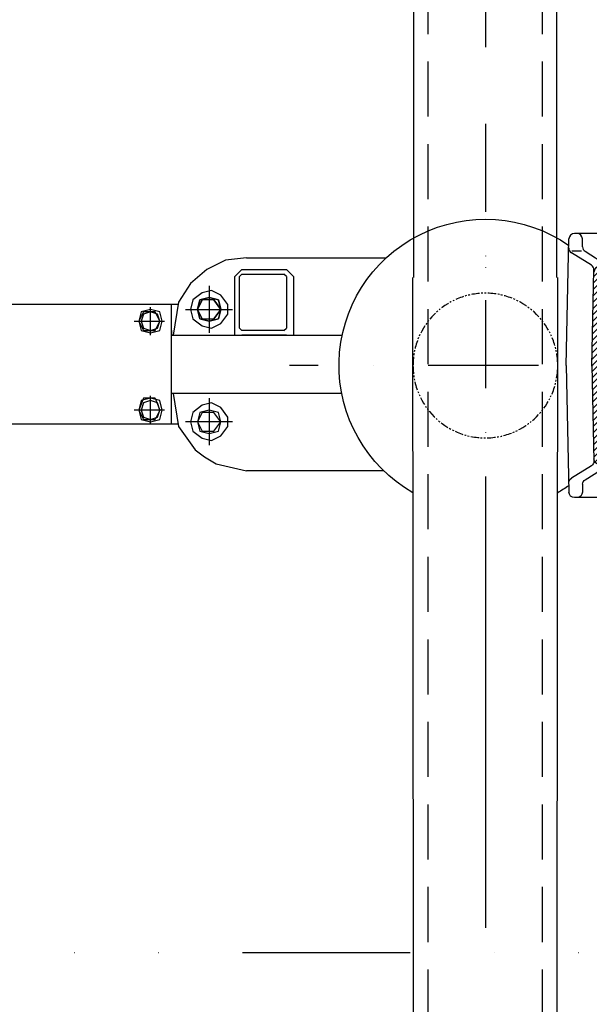
# Model space of a CAD drawing. Units: millimetres. Extents: x -101618 to 45388, y 25 to 81428.
# Drawn here: x -56311 to -56053, y 57352 to 57799 of the extents above; entities that cross this region are included whole.
import ezdxf

# ---------------------------------------------------------------- set-up
doc = ezdxf.new("R2010")
doc.units = ezdxf.units.MM
for name, pattern in [('CENTER', [50.800000000000004, 31.75, -6.35, 6.35, -6.35]), ('DASHDOT', [1, 0.5, -0.25, 0, -0.25]), ('DASHED', [0.75, 0.5, -0.25]), ('DĚLICÍ', [31.75, 12.7, -6.35, 0, -6.35, 0, -6.35]), ('PHANTOM', [2.5, 1.25, -0.25, 0.25, -0.25, 0.25, -0.25])]:
    doc.linetypes.add(name, pattern=pattern)
for name, color, linetype in [('5', 7, 'Continuous'), ('AS-Nevid', 241, 'DASHED'), ('AS-Obrys', 7, 'Continuous'), ('AS-Osy', 4, 'DASHDOT'), ('beton', 251, 'Continuous')]:
    doc.layers.add(name, color=color, linetype=linetype)

# ---------------------------------------------------------------- blocks, each defined once
blk = doc.blocks.new('cerpadlo zvrchu')
at = {"layer": '5'}
for p, q in [((-275.1279312156112, 97.86718500001007), (-275.1279312156112, 99.2169340000255)), ((-285.1279312156112, 96.59499300000607), (-285.1279312156112, 97.9489670000039)), ((-250.1279312156112, 96.54106600000523), (-250.1279312156112, 97.9489670000039)), ((-143.1314933805097, 76.99741633300437), (-147.1314933805115, 62.49741633300437)), ((-143.1314933805097, 76.99741633300437), (-119.1314933805097, 76.99741633300437)), ((-299.4298522156168, 69.97593700001016), (-283.0397482156113, 60.51310600002762)), ((-111.1314933805115, 57.49741633300437), (-111.1314933805115, 68.99741633300437)), ((-312.3279092156154, 62.69698600002448), (-312.3279092156154, 48.55833600001642)), ((-165.0270232156181, 65.05235400001402), (-165.3696593696659, 51.96760628960328)), ((-163.0277082156099, 67), (-162.2934422156104, 67)), ((-147.1314933805115, 62.49741633300437), (-191.0287406954576, 37.15332877900801)), ((-156.4065152156109, 62.1593480000156), (-155.5193815726234, 57.65466682735132)), ((-83.2270587808598, 60), (-74.34181193850236, 60)), ((-57.00012703500397, 60), (-40.47647066770878, 60)), ((-146.9789341786964, 55), (-134.4552778114012, 55)), ((-116.8866611621052, 55), (-108.1148801926611, 55)), ((-86.8535888032493, 7.886563332111109), (-85.72641530416149, 57.55671833391534)), ((-71.67096948674589, 50), (-71.84245541520067, 57.55671833391534)), ((-59.67096948674589, 50), (-59.49948355830566, 57.55671833391534)), ((-44.16996043590188, 53.94529515612521), (-44.0880057792092, 57.55671833391534)), ((-36.67096948674589, 0), (-37.9771141444071, 57.55671833391534)), ((-146.4520014562149, 52.49741633300437), (-188.4980272401135, 28.22213202831335)), ((-150.6709694867459, 0), (-149.478290701998, 52.55671833391534)), ((-146.4520014562149, 52.49741633300437), (-104.9073112774204, 52.49741633300437)), ((-146.4520014562149, 52.49741633300437), (-104.9073112774204, 52.49741633300437)), ((-142.3536914410506, 7.886563332111109), (-143.3673990671959, 52.55671833391534)), ((-131.6709694867459, 40), (-131.9559212880995, 52.55671833391534)), ((-119.6709694867459, 40), (-119.3860176853923, 52.55671833391534)), ((-113.6314933805115, 45.49741633300437), (-113.6314933805115, 52.49741633300437)), ((-113.6314933805115, 45.49741633300437), (-113.6314933805115, 52.49741633300437)), ((-104.6018160431558, 7.886563332111109), (-105.6155236693594, 52.55671833391534)), ((-95.31799111326109, 21.29151155852014), (-103.3618299553636, 51.31152680516243)), ((-95.31799111326109, 21.29151155852014), (-103.3618299553636, 51.31152680516243)), ((-45.33104584130342, 51.89037185022607), (-55.14470904359769, 45.67087807977805)), ((-48.13779961054388, 45.58284795135842), (-39.06044003429997, 51.2389571199019)), ((-43.59311428100045, 51.99265484610805), (-39.24366692180047, 51.99265484610805)), ((-315.9083620338643, 45), (-387.4569761087041, 45)), ((-312.3279092156154, 48.55833600001642), (-312.3279092156154, 43.60357800000929)), ((-144.5763571091666, 45.49741633300437), (-170.1446997958101, 30.73552680012654)), ((-144.5763571091666, 45.49741633300437), (-113.6314933805115, 45.49741633300437)), ((-144.5763571091666, 45.49741633300437), (-113.6314933805115, 45.49741633300437)), ((-53.83301838794432, 44.88793878190336), (-51.79263656945841, 44.88793878190336)), ((-53.70749350145343, 44.88793878190336), (-49.24751478795952, 40.427960068424)), ((-316.3701873492537, 43), (-383.9315887713165, 43)), ((-373.1259569214581, 36), (-373.1259569214599, 43)), ((-370.1259569214581, 36), (-370.1259569214599, 43)), ((-130.1314933805115, 39.78168758045649), (-130.1314933805115, 42.99741633300437)), ((-130.1314933805115, 39.78168758045649), (-130.1314933805115, 42.99741633300437)), ((-115.1314933805097, 28.05000729506719), (-115.1314933805115, 42.99741633300437)), ((-115.1314933805097, 28.05000729506719), (-115.1314933805115, 42.99741633300437)), ((-57.11660776680219, 7.886563332111109), (-56.30579444899922, 43.61595477390802)), ((-56.34543774560734, 41.86902877656394), (-49.11616199505625, 34.63975302601466)), ((-49.18183839150697, 37.53385654720478), (-55.69801275334612, 44.05003090907121)), ((-49.62967509074952, 43.63854749596794), (-50.54397950250132, 44.55285190770519)), ((-48.32407491380582, -0.2644459559232928), (-49.31505794871191, 43.40432463376783)), ((-370.1259569214599, 38), (-373.1259569214599, 38)), ((-310.5929171185544, 36.03196562637459), (-370.1259569214599, 38)), ((-320.2249972156114, 36.35038149735192), (-320.2249972156133, 38.18823064948083)), ((-297.6279312156112, 10), (-297.6279312156112, 40)), ((-267.6279312156112, 40), (-297.6279312156112, 40)), ((-267.6279312156112, 40), (-237.6279312156112, 40)), ((-237.6279312156112, 7.5), (-237.6279312156112, 40)), ((-142.8412155804526, 29.3698572453286), (-149.3379013188078, 35.86654298362555)), ((-147.4422246113518, 36.79929340092349), (-142.9068919769034, 32.26396076651872)), ((-147.3919070114916, 36.80189240386244), (-145.4537827576987, 36.80189240386244)), ((-143.2054779970476, 35.39097391135874), (-144.3618043975566, 36.54730031191139)), ((-56.47096120100286, 36.33769798246794), (-48.98480920209659, 28.85154598357622)), ((-49.05048559854731, 31.74564950476633), (-56.40819947329874, 39.10336337951594)), ((-375.1259569214581, 34), (-386.8735984075593, 34)), ((-309.6259569214581, 34), (-368.1259569214581, 34)), ((-309.6259569214581, 26.70000000001164), (-309.6259569214581, 35.03251158972853)), ((-211.6725918814027, 35.00000000001455), (-215.6279312156094, 35)), ((-149.9082859113969, 33.60850045151892), (-142.7755391840019, 26.47575372405117)), ((-48.9191328056022, 25.95744246232789), (-56.53372292870881, 33.57203258541995)), ((-375.1259569214581, 31), (-387.6884406538575, 31)), ((-380.1259569214599, 0), (-380.1259569214581, 29)), ((-378.1259569214599, 0), (-378.1259569214581, 29)), ((-373.1259569214599, 0), (-373.1259569214581, 29)), ((-370.1259569214599, 0), (-370.1259569214581, 29)), ((-309.6259569214581, 31), (-368.1259569214581, 31)), ((-365.1259569214599, 0), (-365.1259569214581, 29)), ((-304.6279312156112, 7.5), (-304.6279312156094, 30)), ((-220.6279312156094, 30), (-220.6279312156112, 14.25)), ((-150.0338093679584, 28.07716965855798), (-142.6441863910441, 20.68754668167094)), ((-142.7098627874948, 23.58165020286106), (-149.9710476396558, 30.8428350550239)), ((-48.78778001265891, 20.16923541991855), (-56.6592463840916, 28.04070179135306)), ((-56.59648465640021, 30.80636718837195), (-48.8534564091533, 23.06333894110867)), ((-323.9279312156123, 24.5), (-322.7732302156055, 26.5)), ((-323.9279312156123, 24.5), (-322.7732302156073, 22.5)), ((-321.6279312156094, 26.5), (-322.7732302156055, 26.5)), ((-321.6279312156112, 22.5), (-322.7732302156073, 22.5)), ((-321.6279312156094, 26.5), (-320.4826312156056, 26.5)), ((-321.6279312156112, 22.5), (-320.4826312156074, 22.5)), ((-319.327931215621, 24.5), (-320.4826312156056, 26.5)), ((-319.327931215621, 24.5), (-320.4826312156074, 22.5)), ((-215.9279312156123, 24.5), (-214.7732302156055, 26.50000000001455)), ((-215.9279312156123, 24.5), (-214.7732302156073, 22.50000000001455)), ((-213.6279312156094, 26.50000000001455), (-214.7732302156055, 26.50000000001455)), ((-213.6279312156112, 22.50000000001455), (-214.7732302156073, 22.50000000001455)), ((-213.6279312156094, 26.50000000001455), (-212.4826312156056, 26.50000000001455)), ((-213.6279312156112, 22.50000000001455), (-212.4826312156074, 22.50000000001455)), ((-211.327931215621, 24.50000000001455), (-212.4826312156056, 26.50000000001455)), ((-211.327931215621, 24.50000000001455), (-212.4826312156074, 22.50000000001455)), ((-150.1593328244489, 22.54583886556793), (-142.512833598099, 14.89933963920339)), ((-142.5785099945497, 17.79344316042261), (-150.0965710962028, 25.31150426206295)), ((-141.1670272864139, 20.46188242707285), (-135.9893577567545, 25.63955195673043)), ((-141.1670272864139, 20.46188242707285), (-135.9893577567545, 25.63955195673043)), ((-113.0640424412704, 24.00029668729985), (-100.6691582801723, 15.02469091551029)), ((-113.0640424412704, 24.00029668729985), (-100.6691582801723, 15.02469091551029)), ((-103.1709694867441, 25), (-88.17096948674407, 25)), ((-48.65642721969925, 14.381028377451), (-56.78476983950532, 22.50937099725707)), ((-56.72200811179755, 25.27503639430506), (-48.72210361620819, 17.27513189867022)), ((-142.4471572016046, 12.00523611795506), (-150.2220945527515, 19.78017346910201)), ((-56.84753156719671, 19.74370560020907), (-48.59075082324853, 11.48692485626088)), ((-319.6259569214599, 16.70000000001164), (-348.6259569214599, 16.70000000001164)), ((-317.7399132156133, 14.25), (-325.7995802156074, 14.25)), ((-310.9899132156133, 7.5), (-317.7399132156133, 14.25)), ((-222.2922842156113, 14.25), (-210.2635482156038, 14.25000000001455)), ((-206.2324912156182, 15.00000000001455), (-192.1031002156233, 15)), ((-142.3158044086449, 6.217029075574828), (-150.3476180092548, 14.24884267617017)), ((-150.2848562809959, 17.01450807260699), (-142.3814808051538, 9.111132596764946)), ((-142.6314933805115, -0.002583666995633394), (-142.6314933805115, 16.92634852111223)), ((-142.6314933805115, -0.002583666995633394), (-142.6314933805115, 16.92634852111223)), ((-100.6314933805115, 14.99741633300437), (-100.1476202447229, 14.99741633300437)), ((-100.6314933805115, 14.99741633300437), (-100.1476202447229, 14.99741633300437)), ((-56.97305502260861, 14.21237480611308), (-48.45939803030342, 5.698717813822441)), ((-48.5250744267978, 8.592821335012559), (-56.91029329490266, 16.97804020316107)), ((-313.4899132156133, 10), (-323.9129202156182, 10)), ((-269.8372992156219, 10), (-299.6767072156217, 9.99448800002574)), ((-250.727931215617, 10), (-269.8372992156219, 10)), ((-231.6475402156211, 8.100488000025507), (-230.6083212156227, 9.399512000003597)), ((-218.1191602156177, 10), (-229.3589312156109, 10)), ((-215.8482992156205, 10), (-229.3589312156109, 10)), ((-221.7659482156159, 10), (-211.3429422156041, 10.00000000001455)), ((-185.784581390064, 12.5), (-188.2708262156084, 12.5)), ((-150.4103797375428, 11.48317727967515), (-135.9272024578531, -3)), ((-48.39372163385269, 2.804614292574115), (-57.0358167503, 11.44670940906508)), ((-358.6259569214599, 0), (-358.6259569214599, 6.700000000011642)), ((-269.8372992156219, 7.5), (-320.440446215609, 7.5)), ((-214.8154162156134, 7.500000000014552), (-269.8372992156219, 7.5)), ((-150.5359031940607, 5.951846486714203), (-141.170502388457, -3.413554318947718)), ((-138.7556295826071, -3), (-150.4731414658017, 8.717511883151019)), ((-48.39477842931228, -2.851183161430527), (-57.16134020571189, 5.915378614969086)), ((-57.0985784779914, 8.681044012017082), (-48.33201670159178, -0.08551776438253)), ((-380.1259569214599, 0), (-380.1259569214599, -29)), ((-378.1259569214599, 0), (-378.1259569214599, -29)), ((-373.1259569214599, 0), (-373.1259569214599, -29)), ((-370.1259569214599, 0), (-370.1259569214599, -29)), ((-365.1259569214599, 0), (-365.1259569214599, -29)), ((-358.6259569214599, 0), (-358.6259569214599, -6.699999999982538)), ((-150.6709694867459, 0), (-149.478290701998, -52.55671833394445)), ((-150.6709694867459, 0), (-150.6709694867441, -14.24026591880829)), ((-150.6614266506076, 0.4205156937532593), (-142.3537060014933, -7.887204955331981)), ((-142.2710857319034, -5.141398100240622), (-150.5986649223487, 3.186181090219179)), ((-133.0987753330992, -3), (-139.0987753330992, 3)), ((-137.3549783944036, 3), (-62.11532081340556, 3)), ((-136.2703482083598, 3), (-130.2703482083598, -3)), ((-127.4419210836058, -3), (-133.4419210836058, 3)), ((-130.6134939588519, 3), (-124.6134939589101, -3)), ((-121.7850668341416, -3), (-127.7850668341416, 3)), ((-124.9566397094022, 3), (-118.9566397094022, -3)), ((-116.1282125846628, -3), (-122.1282125846628, 3)), ((-119.2997854598943, 3), (-113.2997854598943, -3)), ((-110.4713583351549, -3), (-116.4713583351549, 3)), ((-113.642931210401, 3), (-107.642931210401, -3)), ((-104.8145040856471, -3), (-110.8145040856471, 3)), ((-107.9860769609077, 3), (-101.9860769609077, -3)), ((-99.15764983615372, -3), (-105.1576498361537, 3)), ((-102.3292227113998, 3), (-96.32922271139978, -3)), ((-93.50079558666039, -3), (-99.50079558666039, 3)), ((-96.67236846189189, 3), (-90.67236846189189, -3)), ((-87.8439413371525, -3), (-93.84394133721071, 3)), ((-91.01551421244221, 3), (-85.01551421244221, -3)), ((-82.18708708770282, -3), (-88.18708708770282, 3)), ((-85.35865996294888, 3), (-79.35865996294888, -3)), ((-76.53023283819493, -3), (-82.53023283819493, 3)), ((-79.70180571345554, 3), (-73.70180571345554, -3)), ((-70.8733785887016, -3), (-76.8733785887016, 3)), ((-74.04495146394765, 3), (-68.04495146394765, -3)), ((-65.21652433920826, -3), (-71.21652433920826, 3)), ((-68.38809721445432, 3), (-62.38809721445432, -3)), ((-59.55358446321043, -3.006085626489948), (-65.55967008970038, 3)), ((-62.73124296496098, 3), (-48.5830636123992, -11.14817935257452)), ((-48.52030188469507, -8.38251395552652), (-59.90281584019249, 3)), ((-57.85682168330823, 3.782432967826026), (-48.45754015700368, -5.616848558478523)), ((-48.32407491380582, 0.2644459559232928), (-49.31505794871191, -43.40432463379693)), ((-36.67096948674589, 0), (-37.9771141444071, -57.55671833394445)), ((-142.4164677291992, -10.65287035237998), (-150.615279097794, -2.454058983828872)), ((-142.6314933805115, -0.002583666995633394), (-142.6314933805097, -16.9315158551326)), ((-142.6314933805115, -0.002583666995633394), (-142.6314933805097, -16.9315158551326)), ((-137.3549783944036, -3), (-62.11532081340556, -3)), ((-269.8372992156219, -7.5), (-320.440446215609, -7.5)), ((-310.9899132156133, -7.5), (-317.7399132156115, -14.2499999999709)), ((-304.6279312156112, -7.5), (-304.6279312156112, -30)), ((-214.8154162156134, -7.499999999985448), (-269.8372992156219, -7.5)), ((-237.6279312156112, -40), (-237.6279312156112, -7.5)), ((-231.6475402156211, -8.100487999996403), (-230.6083212156227, -9.399511999974493)), ((-150.5496027012996, -5.348162505048094), (-142.4792294569033, -13.41853574942797)), ((-142.5419911845947, -16.18420114647597), (-150.4839263048489, -8.242266026238212)), ((-142.3536914410506, -7.886563332140213), (-143.3673990671959, -52.55671833394445)), ((-104.6018160431558, -7.886563332140213), (-105.6155236693594, -52.55671833394445)), ((-86.8535888032493, -7.886563332140213), (-85.72641530416149, -57.55671833394445)), ((-48.64582534010515, -13.91384474962251), (-57.17652990475472, -5.383140184974764)), ((-57.11660776680219, -7.886563332140213), (-56.30579444899922, -43.61595477387891)), ((-57.107669739009, -8.28042747543077), (-48.70858706779654, -16.67951014667051)), ((-323.9129202156182, -10), (-322.6188392156182, -10)), ((-313.4899132156133, -10), (-322.6188392156182, -10)), ((-269.8372992156219, -10), (-299.5762892156054, -10)), ((-297.6279312156112, -40), (-297.6279312156112, -10)), ((-250.727931215617, -10), (-269.8372992156219, -10)), ((-215.8482992156205, -10), (-229.3589312156109, -10)), ((-221.7659482156159, -10), (-212.6370222156111, -9.999999999985448)), ((-211.3429422156041, -9.999999999985448), (-212.6370222156111, -9.999999999985448)), ((-185.7840401818521, -12.5), (-188.2708262156066, -12.5)), ((-150.4182499083527, -11.13636954748654), (-142.6047529123007, -18.94986654352397)), ((-48.77134879550249, -19.44517554374761), (-57.04199334255645, -11.1745309966791)), ((-319.6259569214581, -16.69999999998254), (-348.6259569214581, -16.69999999998254)), ((-317.7399132156115, -14.2499999999709), (-325.7995802156056, -14.2499999999709)), ((-222.2922842156095, -14.2499999999709), (-210.263548215602, -14.24999999995634)), ((-206.2324912156164, -14.99999999998545), (-192.1031002156215, -15)), ((-142.6675146400066, -21.71553194057196), (-150.3525735119019, -14.03047306867666)), ((-150.2868971154512, -16.92457658989588), (-142.7302763676998, -24.48119733764906)), ((-113.0640424412686, -24.00546402134933), (-100.6691582801704, -15.02985824953066)), ((-113.0640424412686, -24.00546402134933), (-100.6691582801704, -15.02985824953066)), ((-100.6314933805097, -15.00258366699563), (-100.1476202447211, -15.00258366699563)), ((-100.6314933805097, -15.00258366699563), (-100.1476202447211, -15.00258366699563)), ((-56.97631694604752, -14.06863451789832), (-48.83411052320844, -22.21084094079561)), ((-48.89687225090165, -24.9765063378436), (-56.91064054959679, -16.96273803914664)), ((-142.7930380954058, -27.24686273469706), (-150.2212207189423, -19.8186801111442)), ((-141.1670272864121, -20.46704976109322), (-135.9893577567564, -25.6447192907217)), ((-141.1670272864121, -20.46704976109322), (-135.9893577567564, -25.6447192907217)), ((-95.31799111325927, -21.29667889254051), (-103.3618299553636, -51.3166941391828)), ((-95.31799111325927, -21.29667889254051), (-103.3618299553636, -51.3166941391828)), ((-56.84496415310241, -19.85684156033676), (-48.95963397859305, -27.7421717348916)), ((-323.9279312156141, -24.5), (-322.7732302156055, -22.5)), ((-323.9279312156141, -24.5), (-322.7732302156073, -26.5)), ((-321.6279312156094, -22.5), (-322.7732302156055, -22.5)), ((-321.6279312156112, -26.5), (-322.7732302156073, -26.5)), ((-321.6279312156094, -22.5), (-320.4826312156056, -22.5)), ((-321.6279312156112, -26.5), (-320.4826312156074, -26.5)), ((-319.3279312156228, -24.5), (-320.4826312156056, -22.5)), ((-319.3279312156228, -24.5), (-320.4826312156074, -26.5)), ((-309.6259569214599, -26.69999999998254), (-309.6259569214599, -35.03251158964122)), ((-150.1555443224916, -22.71278363233432), (-142.8557998231117, -30.01252813174506)), ((-142.9185615507449, -32.77819352879305), (-150.089867925999, -25.60688715358265)), ((-103.1709694867459, -25), (-88.17096948674589, -25)), ((-49.02239570625534, -30.5078371319396), (-56.77928775665168, -22.75094508152688)), ((-56.71361136020278, -25.6450486027752), (-49.08515743394673, -33.27350252898759)), ((-375.1259569214599, -31), (-387.6884406538593, -31)), ((-309.6259569214599, -31), (-368.1259569214599, -31)), ((-146.4520014562149, -52.50258366699563), (-188.4980272401153, -28.22729936227552)), ((-144.5763571091666, -45.50258366699563), (-170.1446997958119, -30.74069413414691)), ((-150.0241915295628, -28.50099067477277), (-143.1818122374098, -35.34336996692582)), ((-115.1314933805115, -28.05517462908756), (-115.1314933805115, -43.00258366699563)), ((-115.1314933805115, -28.05517462908756), (-115.1314933805115, -43.00258366699563)), ((-49.14791916165268, -36.03916792603559), (-56.64793496370839, -28.53915212399443)), ((-375.1259569214599, -34), (-386.8735984075611, -34)), ((-309.6259569214599, -34), (-368.1259569214599, -34)), ((-144.6764742855012, -36.6771350435738), (-149.9585151330539, -31.39509419599199)), ((-149.8928387366032, -34.28919771724031), (-147.3801440498937, -36.80189240389154)), ((-56.58225856725767, -31.43325564518454), (-49.21068088935863, -38.80483332308359)), ((-49.27344261705002, -41.57049872013158), (-56.51658217074873, -34.32735916643287)), ((-373.1259569214599, -36), (-373.1259569214599, -43)), ((-370.1259569214599, -38), (-373.1259569214599, -38)), ((-370.1259569214599, -36), (-370.1259569214599, -43)), ((-310.5929171185562, -36.03196562634548), (-370.1259569214599, -38)), ((-320.2249972156133, -38.18823064939352), (-320.2249972156133, -36.35038149729371)), ((-267.6279312156112, -40), (-297.6279312156112, -40)), ((-267.6279312156112, -40), (-237.6279312156112, -40)), ((-147.1314933805097, -62.50258366699563), (-191.0287406954594, -37.15849611302838)), ((-147.3919070114935, -36.80189240389154), (-145.4537827577005, -36.80189240389154)), ((-131.6709694867459, -40), (-131.9559212880995, -52.55671833394445)), ((-130.1314933805115, -39.78685491447686), (-130.1314933805115, -43.00258366699563)), ((-130.1314933805115, -39.78685491447686), (-130.1314933805115, -43.00258366699563)), ((-119.6709694867459, -40), (-119.3860176853923, -52.55671833394445)), ((-56.45090577429801, -37.22146268762299), (-49.78919584494724, -43.88317261697375)), ((-51.62168628805375, -44.87910929857753), (-56.38522937780363, -40.11556620887131)), ((-316.3701873492537, -43), (-383.9315887713165, -43)), ((-312.3279092156154, -48.55833499997971), (-312.3279092156154, -43.55173699997249)), ((-56.2248205907963, -43.10440212063259), (-54.54775618754502, -44.78146652388386)), ((-315.9083620338643, -45), (-387.4569761087041, -45)), ((-312.3279092156135, -62.69698499998776), (-312.3279092156154, -48.55833499997971)), ((-144.5763571091666, -45.50258366699563), (-113.6314933805115, -45.50258366699563)), ((-144.5763571091666, -45.50258366699563), (-113.6314933805115, -45.50258366699563)), ((-113.6314933805115, -45.50258366699563), (-113.6314933805115, -52.50258366699563)), ((-113.6314933805115, -45.50258366699563), (-113.6314933805115, -52.50258366699563)), ((-45.33104584130342, -51.89037185022607), (-55.14470904359769, -45.67087807977805)), ((-53.83301838794432, -44.88793878193246), (-51.79263656945841, -44.88793878193246)), ((-48.13779961054388, -45.58284795138752), (-39.06044003429997, -51.238957119931)), ((-165.0270232156163, -65.05235399998492), (-165.3695219811634, -51.97285294494941)), ((-146.4520014562149, -52.50258366699563), (-104.9073112774204, -52.50258366699563)), ((-146.4520014562149, -52.50258366699563), (-104.9073112774204, -52.50258366699563)), ((-71.67096948674589, -50), (-71.84245541520067, -57.55671833394445)), ((-59.67096948674589, -50), (-59.49948355830566, -57.55671833394445)), ((-156.406515215609, -62.15934699997888), (-155.520295490016, -57.65930651087547)), ((-146.9789341786964, -55), (-134.4552778114012, -55)), ((-116.8866611621052, -55), (-108.1148801926611, -55)), ((-111.1314933805115, -57.50258366699563), (-111.1314933805097, -69.00258366699563)), ((-44.16996043590188, -53.94529515612521), (-44.0880057792092, -57.55671833394445)), ((-299.5751242156093, -70.0598089999985), (-283.0397482156095, -60.5131049999909)), ((-143.1314933805115, -77.00258366696653), (-147.1314933805097, -62.50258366699563)), ((-83.22705878085799, -60), (-74.34181193850054, -60)), ((-57.00012703500215, -60), (-40.47647066770696, -60)), ((-163.0277082156081, -67), (-162.2934422156086, -67)), ((-143.1314933805115, -77.00258366696653), (-119.1314933805115, -77.00258366696653))]:
    blk.add_line(p, q, dxfattribs=at)
at = {"layer": '5', "linetype": 'CENTER'}
for p, q in [((-122.6314933805115, -0.002583666995633394), (-122.6314933805115, 57.83775252421037)), ((-122.6314933805115, -0.002583666995633394), (-122.6314933805115, 57.83775252421037)), ((-75.63702899320924, 50), (-56.16384393991029, 50)), ((-358.6259569214599, 16.70000000001164), (-358.6259569214599, 38.40151343765319)), ((-321.6259569214599, 16.70000000001164), (-321.6259569214581, 37.78698473432451)), ((-213.6259569214599, 16.70000000002619), (-213.6259569214581, 37.78698473433906)), ((-136.7489585235016, 40), (-113.6981600638101, 40)), ((-292.0397838923509, 32), (-285.9294114474596, 32)), ((-288.6279312156094, 28.90012068278156), (-288.6279312156094, 35.65678252090584)), ((-250.9122770516678, 32), (-244.3906295383185, 32)), ((-246.6279312156094, 29.31139575122506), (-246.6279312156094, 35.01049312771647)), ((-349.0568671117635, 24.5), (-368.0633620089629, 24.5)), ((-304.8985902835102, 24.5), (-332.3329073984623, 24.5)), ((-196.8985902835102, 24.50000000001455), (-224.3329073984623, 24.5)), ((-353.1259569214599, 0), (-353.1259569214599, 19.58170281752246)), ((-346.3021089218528, 12), (-359.8069412582699, 12)), ((-159.6314933805097, -14.83259567379719), (-159.6314933805115, 12.69545193057274)), ((-159.6279312156094, -16.73997699999018), (-159.6279312156112, 11.6388460000162)), ((-353.1259569214581, -18.33411350302049), (-353.1259569214599, 6.700000000011642)), ((-196.7755142748647, -0.002583666981081478), (-98.69611125996744, -0.002583666995633394)), ((-122.6314933805115, -0.002583666995633394), (-122.6314933805115, -57.84291985823074)), ((-122.6314933805115, -0.002583666995633394), (-122.6314933805115, -57.84291985823074)), ((-346.302108921851, -12), (-359.8069412582681, -12)), ((-358.6259569214581, -16.69999999998254), (-358.6259569214599, -38.40151343762409)), ((-321.6259569214581, -16.69999999998254), (-321.6259569214599, -37.78698473423719)), ((-349.0568671117653, -24.5), (-368.0633620089648, -24.5)), ((-304.898590283512, -24.5), (-332.3329073984642, -24.5)), ((-288.6279312156112, -35.14128282637103), (-288.6279312156112, -27.44456368903047)), ((-246.6279312156112, -35.90507938197698), (-246.6279312156112, -28.79589605663205)), ((-292.0397838923527, -32), (-284.6955862422619, -32)), ((-250.1484804960637, -32), (-242.8042828459147, -32)), ((-136.7489585235016, -40), (-113.6981600638101, -40)), ((-75.63702899320924, -50), (-56.16384393991029, -50))]:
    blk.add_line(p, q, dxfattribs=at)
at = {"layer": '5'}
for centre, radius in [((-288.6279312156094, 32), 1.5), ((-246.6279312156094, 32), 1.5), ((-159.5919991894189, 0.0346743330010213), 3.25), ((-358.6259569214599, -24.5), 3), ((-321.6279312156112, -24.5), 4.25), ((-288.6279312156112, -32), 1.5), ((-246.6279312156112, -32), 1.5)]:
    blk.add_circle(centre, radius, dxfattribs=at)
at = {"layer": '5', "linetype": 'PHANTOM', "ltscale": 3}
blk.add_circle((0, -0.006596204373636283), 32.86963953228373, dxfattribs=at)
at = {"layer": '5', "extrusion": (0, 0, -1)}
for centre, radius in [((358.6259569214581, 24.5), 3), ((321.6279312156094, 24.5), 4.25), ((213.6279312156094, 24.50000000001455), 4.25)]:
    blk.add_circle(centre, radius, dxfattribs=at)
at = {"layer": '5'}
for centre, radius, start, end in [((-267.6279312156112, 0), 99.50000000000001, 79.8701619999959, 100.1298380000031), ((-267.7764992156153, 0.1433070000202861), 98, 59.77806500001046, 152.7598316910448), ((-267.6279312156112, 0), 88.49999999999999, 26.03217583256089, 149.4377246482678), ((-267.6279312156112, 0), 81.5, 9.7689290000177, 146.4855523750996), ((-271.0147632156149, 4.494358000025386), 96, 22.99395319373725, 56.79959299999144), ((-267.6279312156112, 0), 77, 215.7617144532382, 144.2382855467626), ((-267.6279312156112, 0), 66, 0, 139.344064552072), ((-163.0277082156099, 65), 2, 90, 178.4999999993852), ((-162.2934422156104, 61), 6, 11.14102900024111, 90), ((-267.6279312156112, 0), 62, 34.29986762240858, 144.1926488199353), ((-282.2397482156084, 61.89874700002838), 1.6, 239.9999999999559, 283.282091999199), ((-267.6279312156112, 0), 128, 159.4170855899347, 200.5829144100659), ((-313.9279092156066, 43.60357800000929), 1.6, 316.7179080001226, 0), ((-215.6279312156094, 30), 5, 90, 180), ((-382.1259569214581, 29), 2, 0, 90), ((-323.9129202156182, 14), 4, 166.0320369999766, 270), ((-229.3589312156109, 18), 8, 270, 332.0468130000491), ((-211.3429422156041, 14.00000000001455), 4, 270, 13.96796300002335), ((-206.2324912156182, 16.60000000002037), 1.6, 195.1297799995996, 270), ((-267.6279312156112, 0), 62, 346.0320370000309, 13.96796300002337), ((-204.6374552156049, 13.40000000003783), 1.6, 12.00953899976525, 90), ((-188.2708262156084, 14.10000000000582), 1.6, 190.0750479994953, 270), ((-185.7328762156103, 14.10000000000582), 1.6, 189.7689289996937, 270), ((-323.5629452156136, 8.400000000023283), 1.6, 12.63562499923785, 90), ((-299.5330872156046, 8.295702000032179), 1.704845999999999, 91.45206200003109, 164.5454020006439), ((-250.7711322156101, 8.295702000032179), 1.704845999999999, 15.45459799935614, 88.54793799996894), ((-229.3589312156109, 8.400000000023283), 1.6, 90, 141.3401920008405), ((-211.6929172156233, 8.400000000037835), 1.6, 90, 167.3643750007622), ((-267.6279312156112, 0), 79, 350.8959510000184, 9.104049000002785), ((-320.440446215609, 9.10000000000582), 1.6, 192.6356249992378, 270), ((-263.4316742156079, 0), 57.5, 172.5052829999803, 187.4947169999906), ((-263.4316742156079, 0), 57.5, 172.5052829999803, 187.4947169999906), ((-302.8194902156101, 9.20429900000454), 1.704845999999999, 271.4520620000311, 344.5454020006439), ((-247.4847292156046, 9.20429900000454), 1.704845999999999, 195.4545979993561, 268.547937999969), ((-232.8969312156114, 9.10000000000582), 1.6, 270, 321.3401920008405), ((-214.8154162156134, 9.100000000020373), 1.6, 270, 347.3643750007622), ((-271.8241872156068, 0), 57.5, 352.5052830000238, 7.494717000034174), ((-271.8241872156068, 0), 57.5, 352.5052830000238, 7.494717000034174), ((-137.3549783944036, 8), 5, 181.2999999999525, 270), ((-99.60310299655248, 8), 5, 181.2999999999525, 270), ((-91.85230184985267, 8), 5, 270, 358.7000000000475), ((-62.11532081340556, 8), 5, 270, 358.7000000000475), ((-353.1259569214599, 0), 5.5, 180, 0), ((-353.1259569214599, 0), 17, 281.725772868672, 0), ((-267.6259569214599, 0), 65, 180, 194.8875664263223), ((-267.6279312156112, 0), 66, 220.655935447929, 0), ((-159.5919991894189, 0.0346743330010213), 4, 139.2859579996493, 0), ((-305.1314933805115, -0.002583666995633394), 120, 341.9629091132994, 0), ((-305.1314933805115, -0.002583666995633394), 135, 349.1272465895218, 0), ((-137.3549783944036, -8), 5, 90, 178.6999999997135), ((-99.60310299655248, -8), 5, 90, 178.6999999997135), ((-91.85230184985267, -8), 5, 1.30000000028649, 90), ((-62.11532081340556, -8), 5, 1.30000000028649, 90), ((-348.6259569214599, -6.699999999982538), 10, 180, 270.0000000000105), ((-353.1259569214581, -12), 3.5, 0, 193.7391205173928), ((-323.5629452156136, -8.39999999999418), 1.6, 270, 347.3643750007622), ((-320.440446215609, -9.099999999976717), 1.6, 90, 167.3643750007622), ((-302.8194902156101, -9.204297999967821), 1.704845999999999, 15.45459799935614, 88.54793799996894), ((-299.5330872156046, -8.29570099999546), 1.704845999999999, 195.4545979993561, 268.547937999969), ((-250.7711322156101, -8.29570099999546), 1.704845999999999, 271.4520620000311, 344.5454020006439), ((-247.4847292156046, -9.204297999967821), 1.704845999999999, 91.45206200003109, 164.5454020006439), ((-232.8969312156114, -9.099999999976717), 1.6, 38.6598079991595, 90), ((-214.8154162156134, -9.099999999962165), 1.6, 12.63562499923785, 90), ((-211.6929172156233, -8.399999999979627), 1.6, 192.6356249992378, 270), ((-353.1259569214581, -12), 3.5, 265.594596225271, 0), ((-323.9129202156164, -14), 4, 90.00000000002606, 193.9679629995937), ((-229.3589312156109, -8.39999999999418), 1.6, 218.6598079991595, 270), ((-229.3589312156091, -18), 8, 27.95318700018999, 90.00000000001303), ((-211.3429422156023, -13.99999999998545), 4, 346.0320370004063, 90.00000000002606), ((-188.2708262156066, -14.09999999997672), 1.6, 90, 169.9249520005047), ((-185.7328762156085, -14.09999999997672), 1.6, 90, 170.2310710003063), ((-267.6279312156112, 0), 81.5, 213.5144476249018, 350.2310710000027), ((-319.6259569214599, -26.69999999998254), 10, 0, 89.99999999998958), ((-267.6279312156112, 0), 62, 215.807351180031, 344.8702200000178), ((-206.2324912156164, -16.59999999996217), 1.6, 90, 164.8702200004174), ((-204.637455215603, -13.39999999997963), 1.6, 270, 347.9904610002347), ((-137.6314933805097, -16.9315158551326), 5, 180, 224.9999999999705), ((-137.6314933805097, -16.9315158551326), 5, 180, 224.9999999999705), ((-100.1476202447211, -20.00258366699563), 5, 344.9999999999599, 90), ((-100.1476202447211, -20.00258366699563), 5, 344.9999999999599, 90), ((-167.6446997958119, -26.41056711523561), 5, 169.127246888775, 239.9999999997751), ((-150.1314933805115, -39.78685491447686), 20, 0, 44.9999999999779), ((-150.1314933805115, -39.78685491447686), 20, 0, 44.9999999999779), ((-110.1314933805115, -28.05517462908756), 5, 125.9097230792825, 180), ((-110.1314933805115, -28.05517462908756), 5, 125.9097230792825, 180), ((-102.5462635432923, -27.5), 2.5, 90, 178.6999999997144), ((-88.9091413030983, -27.5), 2.5, 1.300000000285649, 90), ((-382.1259569214599, -29), 2, 270, 0), ((-380.1259569214599, -29), 2, 270, 0), ((-375.1259569214599, -29), 2, 270, 0), ((-368.1259569214599, -29), 2, 180, 270), ((-363.1259569214599, -29), 2, 180, 270), ((-309.6279312156112, -30), 5, 270.0226237450652, 0), ((-375.1259569214599, -36), 2, 0, 90), ((-368.1259569214599, -36), 2, 90, 180), ((-310.6259569214599, -35.03251158964122), 1, 271.8933858454433, 0), ((-147.3919070114935, -34.30189240389154), 2.5, 181.2999999996189, 270), ((-145.4537827577005, -34.30189240389154), 2.5, 270, 358.7000000003811), ((-125.6709694867459, -40), 6, 0, 180), ((-267.6279312156112, 0), 88.49999999999999, 210.5622753517335, 333.9649200244779), ((-267.6259569214599, 0), 65, 214.0472668358567, 221.4173104181236), ((-313.9279092156066, -43.60357799998019), 1.6, 0, 43.28209199983273), ((-152.9779312156152, -65), 33.75, 141.3326427923511, 150.4492399999592), ((-122.6314933805115, -33.00258366699563), 12.5, 233.130102354156, 306.869897645844), ((-122.6314933805115, -33.00258366699563), 12.5, 233.130102354156, 306.869897645844), ((-65.67096948674589, -50), 5.999999999999897, 0, 180), ((-53.83301838794432, -42.38793878193246), 2.5, 181.3000000002856, 270), ((-53.80643792571209, -43.55923643999267), 2.5, 181.2999999996189, 237.6351680438729), ((-51.79263656945841, -42.38793878193246), 2.5, 270, 358.6999999997144), ((-46.81570142535202, -43.46104296774138), 2.5, 178.6999999997144, 238.0729372473054), ((-267.6279312156112, 0), 98, 207.3344439797087, 330.449240000008), ((-267.6279312156112, 0), 98, 328.471617000005, 328.5644890000008), ((-146.9789341786964, -52.5), 2.5, 181.2999999996189, 270), ((-145.8667555904976, -52.5), 2.5, 270, 358.7000000003811), ((-134.4552778114012, -52.5), 2.5, 270, 358.7000000003811), ((-116.8866611621052, -52.5), 2.5, 181.2999999996189, 270), ((-106.1314933805115, -57.50258366699563), 5, 90, 180), ((-106.1314933805115, -57.50258366699563), 5, 90, 180), ((-108.1148801926611, -52.5), 2.5, 270, 358.7000000003811), ((-104.9073112774204, -50.90258366698981), 1.6, 270, 345.0000000000021), ((-104.9073112774204, -50.90258366698981), 1.6, 270, 345.0000000000021), ((-46.66931695920357, -54.00201349009876), 2.5, 1.300000000285649, 57.63516804397853), ((-40.38253821947546, -53.36076210360625), 2.5, 358.6999999997144, 58.07293724737619), ((-83.2270587808598, -57.5), 2.5, 181.2999999996189, 270.0000000000417), ((-74.34181193850236, -57.5), 2.5, 270.0000000000417, 358.7000000003811), ((-57.00012703500397, -57.5), 2.5, 181.2999999996189, 270.0000000000417), ((-41.58864925590751, -57.5), 2.5, 181.2999999996189, 270.0000000000417), ((-40.47647066770878, -57.5), 2.5, 270.0000000000417, 358.7000000003811), ((-282.2397482156066, -61.89874599999166), 1.6, 76.71790800080102, 120.0000000000442), ((-162.2934422156086, -61), 6, 270, 348.8589710000417), ((-163.0277082156081, -65), 2, 181.4999999997816, 270), ((-119.1314933805097, -69.00258366699563), 8, 269.999999999987, 0)]:
    blk.add_arc(centre, radius, start, end, dxfattribs=at)
at = {"layer": '5', "extrusion": (0, 0, -1)}
for centre, radius, start, end in [((119.1314933805115, 68.99741633300437), 8, 90.00000000001303, 180), ((83.2270587808598, 57.5), 2.5, 1.300000000285649, 90), ((74.34181193850236, 57.5), 2.5, 90, 178.6999999997144), ((57.00012703500397, 57.5), 2.5, 1.300000000285649, 90), ((41.58864925590751, 57.5), 2.5, 1.300000000285649, 90), ((40.47647066770878, 57.5), 2.5, 90, 178.6999999997144), ((146.9789341786964, 52.5), 2.5, 1.300000000285649, 90), ((145.8667555904976, 52.5), 2.5, 90, 178.6999999997144), ((134.4552778114012, 52.5), 2.5, 90, 178.6999999997144), ((116.8866611621052, 52.5), 2.5, 1.300000000285649, 90), ((106.1314933805115, 57.49741633300437), 5, 270, 0), ((106.1314933805115, 57.49741633300437), 5, 270, 0), ((108.1148801926611, 52.5), 2.5, 90, 178.6999999997144), ((46.66931695920357, 54.00201349006966), 2.5, 181.3000000002856, 237.6351680433423), ((104.9073112774204, 50.89741633302765), 1.6, 90, 165.0000000000022), ((104.9073112774204, 50.89741633302765), 1.6, 90, 165.0000000000022), ((65.67096948674589, 50), 5.999999999999897, 180, 0), ((40.38253821949183, 53.36076210360625), 2.5, 178.6999999997144, 238.0729372473762), ((122.6314933805097, 32.99741633300437), 12.5, 53.13010235414932, 126.8698976458373), ((122.6314933805097, 32.99741633300437), 12.5, 53.13010235414932, 126.8698976458373), ((53.83301838794432, 42.38793878190336), 2.5, 1.300000000285649, 90), ((53.80643792571209, 43.55923643996357), 2.5, 1.300000000285649, 57.63516804394331), ((51.79263656945841, 42.38793878190336), 2.5, 90, 178.6999999997144), ((46.81570142535202, 43.46104296771227), 2.5, 358.7000000003811, 58.07293724727005), ((267.6259569214599, 0), 65, 34.04726683588697, 41.41731041812155), ((375.1259569214581, 36), 2, 180, 270), ((368.1259569214581, 36), 2, 270, 0), ((310.6259569214581, 35.03251158972853), 1, 91.89338584544326, 180), ((305.1314933805115, -0.002583666995633394), 120, 161.9629091132856, 180), ((147.3919070114916, 34.30189240386244), 2.5, 1.300000000285649, 90), ((145.4537827576987, 34.30189240386244), 2.5, 90, 178.6999999997144), ((150.1314933805115, 39.78168758045649), 20, 180, 224.9999999999779), ((150.1314933805115, 39.78168758045649), 20, 180, 224.9999999999779), ((125.6709694867459, 40), 6, 180, 0), ((309.6279312156094, 30), 5, 90.02262374506525, 180), ((380.1259569214581, 29), 2, 90, 180), ((375.1259569214581, 29), 2, 90, 180), ((368.1259569214581, 29), 2, 0, 90), ((363.1259569214581, 29), 2, 0, 90), ((167.6446997958101, 26.40539978121524), 5, 349.1272468887749, 60.00000000009316), ((110.1314933805097, 28.05000729506719), 5, 305.9097230792993, 0), ((110.1314933805097, 28.05000729506719), 5, 305.9097230792993, 0), ((102.5462635432905, 27.5), 2.5, 270, 358.7000000003811), ((88.90914130309648, 27.5), 2.5, 181.2999999996189, 270), ((319.6259569214581, 26.70000000001164), 10, 180, 270.0000000000105), ((305.1314933805115, -0.002583666995633394), 135, 169.1272465895094, 180), ((137.6314933805115, 16.92634852111223), 5, 0, 44.99999999998526), ((137.6314933805115, 16.92634852111223), 5, 0, 44.99999999998526), ((100.1476202447229, 19.99741633300437), 5, 164.9999999999599, 270), ((100.1476202447229, 19.99741633300437), 5, 164.9999999999599, 270), ((348.6259569214599, 6.700000000011642), 10, 0, 90), ((353.1259569214599, 12), 3.5, 85.59459622533035, 180), ((353.1259569214599, 0), 17, 101.725772868648, 180), ((267.6259569214599, 0), 65, 0, 14.88756642634841), ((353.1259569214599, 12), 3.5, 180, 13.73912051788391), ((353.1259569214599, 0), 5.5, 0, 180)]:
    blk.add_arc(centre, radius, start, end, dxfattribs=at)
at = {"layer": 'AS-Osy', "ltscale": 80}
for p, q in [((-267.6279312156112, 112.9348703880823), (-267.6279312156112, -106.6285518384539)), ((0, 109.7817111132608), (1.818989403545856e-12, -109.7817111132754))]:
    blk.add_line(p, q, dxfattribs=at)
at = {"layer": 'AS-Osy', "ltscale": 100}
blk.add_line((-424.4896182437951, 0), (88.95563163961924, 0), dxfattribs=at)

msp = doc.modelspace()

# ---------------------------------------------------------------- hatches: boundary and pattern name
at = {"layer": 'beton', "ltscale": 3}
h = msp.add_hatch(dxfattribs=at)
h.set_pattern_fill('ANSI35', color=256, scale=10, angle=90)
h.set_pattern_definition([(135, (-42000, -370.5711907597142), (-44.90128060534577, -44.90128060534576), []), (135, (-42000, -325.6698907597142), (-44.90128060534577, -44.90128060534576), [79.375, -15.875, 0, -15.875])])
edge = h.paths.add_edge_path()
edge.add_line((-56067.3986455534, 58381.78324109482), (-56067.3986455534, 58231.7381290561))
edge.add_arc((-56099.8353151859, 56982.15905494229), 1249.999999999992, 13.886540362629091, 88.5130456731128, ccw=False)
edge.add_line((-54886.36920523475, 57282.15905494229), (-54863.97998748257, 57169.67334503046))
edge.add_line((-54863.97998748257, 57169.67334503046), (-54852.08734383913, 57057.15905494232))
edge.add_line((-54852.08734383913, 57057.15905494232), (-54701.84568718432, 57057.15905494232))
edge.add_arc((-56099.8353151859, 56982.15905494229), 1399.999999999998, 3.070886811076061, 88.6723924389423)
edge = h.paths.add_edge_path()
edge.add_line((-54701.84568718432, 56907.15905494232), (-54852.08734383913, 56907.15905494232))
edge.add_line((-54852.08734383913, 56907.15905494232), (-54865.6860454342, 56783.72624522743))
edge.add_line((-54865.6860454342, 56783.72624522743), (-54886.36920523475, 56682.15905494229))
edge.add_arc((-56099.8353151859, 56982.1590549423), 1250, 270.00000000000017, 346.1134596373706, ccw=False)
edge.add_line((-56099.8353151859, 55732.1590549423), (-56099.8353151859, 55582.15905494229))
edge.add_arc((-56099.8353151859, 56982.15905494229), 1400, 270, 356.9291131889263)
edge = h.paths.add_edge_path()
edge.add_line((-57349.8353151859, 56982.15905494228), (-57499.8353151859, 56982.15905494229))
edge.add_arc((-56099.8353151859, 56982.15905494229), 1400.000000000002, 180, 269.9999999999998)
edge.add_line((-56099.8353151859, 55582.15905494229), (-56099.8353151859, 55732.1590549423))
edge.add_arc((-56099.8353151859, 56982.15905494229), 1249.999999999993, 180.0000000000003, 270.00000000000017, ccw=False)
edge = h.paths.add_edge_path()
edge.add_line((-56132.27198481841, 58231.7381290561), (-56132.27198481841, 58381.78324109482))
edge.add_arc((-56099.8353151859, 56982.15905494229), 1399.999999999997, 91.3276075610577, 180)
edge.add_line((-57499.8353151859, 56982.15905494229), (-57349.8353151859, 56982.15905494228))
edge.add_arc((-56099.8353151859, 56982.15905494229), 1249.999999999991, 91.48695432688709, 180.0000000000003, ccw=False)

# ---------------------------------------------------------------- linework, layer by layer
at = {"color": 0, "lineweight": 25}
for points in [[(-56208.31204641597, 57691.07993373228), (-56217.88352270098, 57690.01643636728), (-56226.39150162097, 57685.76244690728), (-56233.83598317597, 57679.38146271728), (-56239.15347000097, 57670.87348379729)], [(-56208.31204641597, 57691.07993373228), (-56195.55007803597, 57691.07993373228)], [(-56195.55007803597, 57691.07993373228), (-56144.8333201624, 57691.07993373228)], [(-56210.43904114597, 57685.76244690728), (-56213.62953324097, 57682.57195481229)], [(-56210.43904114597, 57685.76244690728), (-56190.23259121097, 57685.76244690728)], [(-56187.04209911597, 57682.57195481229), (-56190.23259121097, 57685.76244690728)], [(-56213.62953324097, 57655.98452068729), (-56213.62953324097, 57682.57195481229)], [(-56210.43904114597, 57683.63545217727), (-56211.50253851097, 57682.57195481229)], [(-56211.50253851097, 57659.17501278229), (-56211.50253851097, 57682.57195481229)], [(-56210.43904114597, 57683.63545217727), (-56191.29608857597, 57683.63545217727)], [(-56190.23259121097, 57682.57195481229), (-56191.29608857597, 57683.63545217727)], [(-56190.23259121097, 57682.57195481229), (-56190.23259121097, 57659.17501278229)], [(-56187.04209911597, 57682.57195481229), (-56187.04209911597, 57655.98452068729)], [(-56225.32800425597, 57678.31796535228), (-56225.32800425597, 57657.04801805229)], [(-56233.83598317597, 57667.68299170228), (-56232.77248581097, 57663.42900224228), (-56228.51849635097, 57660.23851014729), (-56224.26450689097, 57659.17501278229), (-56220.01051743096, 57661.30200751229), (-56216.82002533598, 57665.55599697228), (-56216.82002533598, 57669.80998643229), (-56220.01051743096, 57674.06397589228), (-56224.26450689097, 57676.19097062228), (-56228.51849635097, 57675.12747325729), (-56232.77248581097, 57671.93698116227), (-56233.83598317597, 57667.68299170228)], [(-56230.64549108096, 57667.68299170228), (-56229.58199371598, 57671.93698116227), (-56225.32800425597, 57673.00047852729), (-56221.07401479597, 57671.93698116227), (-56220.01051743096, 57667.68299170228), (-56221.07401479597, 57663.42900224228), (-56225.32800425597, 57662.36550487728), (-56229.58199371598, 57663.42900224228), (-56230.64549108096, 57667.68299170228), (-56229.58199371598, 57671.93698116227), (-56225.32800425597, 57673.00047852729), (-56221.07401479597, 57671.93698116227), (-56220.01051743096, 57667.68299170228), (-56221.07401479597, 57663.42900224228), (-56225.32800425597, 57662.36550487728), (-56229.58199371598, 57663.42900224228), (-56230.64549108096, 57667.68299170228), (-56229.58199371598, 57663.42900224228), (-56225.32800425597, 57662.36550487728), (-56221.07401479597, 57663.42900224228), (-56220.01051743096, 57667.68299170228), (-56221.07401479597, 57671.93698116227), (-56225.32800425597, 57673.00047852729), (-56229.58199371598, 57671.93698116227), (-56230.64549108096, 57667.68299170228)], [(-56228.51849635097, 57663.42900224228), (-56230.64549108096, 57667.68299170228), (-56228.51849635097, 57671.93698116227), (-56230.64549108096, 57667.68299170228), (-56228.51849635097, 57663.42900224228), (-56230.64549108096, 57667.68299170228), (-56228.51849635097, 57671.93698116227)], [(-56223.20100952597, 57671.93698116227), (-56228.51849635097, 57671.93698116227)], [(-56223.20100952597, 57671.93698116227), (-56228.51849635097, 57671.93698116227)], [(-56223.20100952597, 57671.93698116227), (-56228.51849635097, 57671.93698116227)], [(-56220.01051743096, 57667.68299170228), (-56223.20100952597, 57663.42900224228), (-56220.01051743096, 57667.68299170228), (-56223.20100952597, 57663.42900224228), (-56220.01051743096, 57667.68299170228), (-56223.20100952597, 57671.93698116227), (-56220.01051743096, 57667.68299170228), (-56223.20100952597, 57663.42900224228), (-56220.01051743096, 57667.68299170228), (-56223.20100952597, 57671.93698116227)], [(-56242.34396209598, 57669.80998643229), (-56400.80506948097, 57669.80998643229)], [(-56255.10593047598, 57666.61949433728), (-56257.23292520596, 57662.36550487728), (-56255.10593047598, 57658.11151541727), (-56251.91543838097, 57658.11151541727), (-56251.91543838097, 57667.68299170228)], [(-56257.23292520596, 57662.36550487728), (-56256.16942784096, 57658.11151541727), (-56251.91543838097, 57657.04801805229), (-56247.66144892097, 57658.11151541727), (-56246.59795155597, 57662.36550487728), (-56247.66144892097, 57666.61949433728), (-56251.91543838097, 57667.68299170228), (-56256.16942784096, 57666.61949433728), (-56257.23292520596, 57662.36550487728)], [(-56251.91543838097, 57667.68299170228), (-56251.91543838097, 57668.74648906729)], [(-56239.3307195618, 57669.80998643229), (-56242.34396209598, 57669.80998643229)], [(-56242.34396209598, 57658.11151541727), (-56242.34396209598, 57655.98452068729), (-56242.34396209598, 57669.80998643229)], [(-56239.15347000097, 57670.87348379729), (-56241.63496385264, 57655.98452068729)], [(-56235.96297790597, 57667.68299170228), (-56214.69303060597, 57667.68299170228)], [(-56256.16942784096, 57662.36550487728), (-56255.10593047598, 57659.17501278229), (-56251.91543838097, 57658.11151541727), (-56248.72494628597, 57659.17501278229), (-56247.66144892097, 57662.36550487728), (-56248.72494628597, 57665.55599697228), (-56251.91543838097, 57666.61949433728), (-56255.10593047598, 57665.55599697228), (-56256.16942784096, 57662.36550487728)], [(-56249.78844365097, 57666.61949433728), (-56255.10593047598, 57666.61949433728)], [(-56249.78844365097, 57658.11151541727), (-56247.66144892097, 57662.36550487728), (-56249.78844365097, 57666.61949433728)], [(-56228.51849635097, 57663.42900224228), (-56223.20100952597, 57663.42900224228)], [(-56228.51849635097, 57663.42900224228), (-56223.20100952597, 57663.42900224228)], [(-56228.51849635097, 57663.42900224228), (-56223.20100952597, 57663.42900224228)], [(-56259.35991993597, 57662.36550487728), (-56257.23292520596, 57662.36550487728)], [(-56257.23292520596, 57662.36550487728), (-56247.66144892097, 57662.36550487728)], [(-56247.66144892097, 57662.36550487728), (-56245.53445419097, 57662.36550487728)], [(-56211.50253851097, 57659.17501278229), (-56210.43904114597, 57658.11151541727)], [(-56191.29608857597, 57658.11151541727), (-56190.23259121097, 57659.17501278229)], [(-56251.91543838097, 57655.98452068729), (-56251.91543838097, 57658.11151541727)], [(-56251.91543838097, 57658.11151541727), (-56249.78844365097, 57658.11151541727)], [(-56242.34396209598, 57655.98452068729), (-56213.62953324097, 57655.98452068729)], [(-56242.34396209598, 57629.39708656228), (-56242.34396209598, 57655.98452068729)], [(-56213.62953324097, 57655.98452068729), (-56187.04209911597, 57655.98452068729)], [(-56191.29608857597, 57658.11151541727), (-56210.43904114597, 57658.11151541727)], [(-56190.23259121097, 57655.98452068729), (-56210.43904114597, 57655.98452068729)], [(-56190.23259121097, 57655.98452068729), (-56164.85015449499, 57655.98452068729)], [(-56251.91543838097, 57615.57162081728), (-56251.91543838097, 57627.27009183228), (-56255.10593047598, 57627.27009183228), (-56257.23292520596, 57621.95260500729), (-56255.10593047598, 57617.69861554728)], [(-56257.23292520596, 57621.95260500729), (-56256.16942784096, 57617.69861554728), (-56251.91543838097, 57616.63511818228), (-56247.66144892097, 57617.69861554728), (-56246.59795155597, 57621.95260500729), (-56247.66144892097, 57626.20659446728), (-56251.91543838097, 57627.27009183228), (-56256.16942784096, 57626.20659446728), (-56257.23292520596, 57621.95260500729)], [(-56251.91543838097, 57627.27009183228), (-56251.91543838097, 57628.33358919728)], [(-56249.78844365097, 57627.27009183228), (-56251.91543838097, 57627.27009183228)], [(-56249.78844365097, 57627.27009183228), (-56247.66144892097, 57621.95260500729), (-56249.78844365097, 57617.69861554728)], [(-56165.06724752369, 57629.39708656228), (-56242.34396209598, 57629.39708656228)], [(-56242.34396209598, 57627.27009183228), (-56242.34396209598, 57629.39708656228)], [(-56242.34396209598, 57615.57162081728), (-56242.34396209598, 57629.39708656228)], [(-56241.63496385264, 57629.39708656228), (-56239.15347000097, 57614.50812345228)], [(-56225.32800425597, 57627.27009183228), (-56225.32800425597, 57606.00014453229)], [(-56256.16942784096, 57621.95260500729), (-56255.10593047598, 57618.76211291229), (-56251.91543838097, 57617.69861554728), (-56248.72494628597, 57618.76211291229), (-56247.66144892097, 57621.95260500729), (-56248.72494628597, 57625.14309710228), (-56251.91543838097, 57626.20659446728), (-56255.10593047598, 57625.14309710228), (-56256.16942784096, 57621.95260500729)], [(-56233.83598317597, 57616.63511818228), (-56232.77248581097, 57612.38112872228), (-56228.51849635097, 57609.19063662729), (-56224.26450689097, 57608.12713926229), (-56220.01051743096, 57610.25413399229), (-56216.82002533598, 57614.50812345228), (-56216.82002533598, 57618.76211291229), (-56220.01051743096, 57623.01610237228), (-56224.26450689097, 57625.14309710228), (-56228.51849635097, 57624.07959973729), (-56232.77248581097, 57620.88910764229), (-56233.83598317597, 57616.63511818228)], [(-56257.23292520596, 57621.95260500729), (-56259.35991993597, 57621.95260500729)], [(-56247.66144892097, 57621.95260500729), (-56257.23292520596, 57621.95260500729)], [(-56245.53445419097, 57621.95260500729), (-56247.66144892097, 57621.95260500729)], [(-56230.64549108096, 57616.63511818228), (-56229.58199371598, 57612.38112872228), (-56225.32800425597, 57611.31763135728), (-56221.07401479597, 57612.38112872228), (-56220.01051743096, 57616.63511818228), (-56221.07401479597, 57620.88910764229), (-56225.32800425597, 57621.95260500729), (-56229.58199371598, 57620.88910764229), (-56230.64549108096, 57616.63511818228)], [(-56228.51849635097, 57620.88910764229), (-56230.64549108096, 57616.63511818228), (-56228.51849635097, 57612.38112872228)], [(-56223.20100952597, 57620.88910764229), (-56228.51849635097, 57620.88910764229)], [(-56223.20100952597, 57612.38112872228), (-56220.01051743096, 57616.63511818228), (-56223.20100952597, 57620.88910764229)], [(-56242.34396209598, 57615.57162081728), (-56400.80506948097, 57615.57162081728)], [(-56255.10593047598, 57617.69861554728), (-56249.78844365097, 57617.69861554728)], [(-56239.3307195618, 57615.57162081728), (-56242.34396209598, 57615.57162081728)], [(-56239.15347000097, 57614.50812345228), (-56231.70898844596, 57603.87314980228), (-56231.70898844596, 57603.87314980228)], [(-56214.69303060597, 57616.63511818228), (-56235.96297790597, 57616.63511818228)], [(-56228.51849635097, 57612.38112872228), (-56223.20100952597, 57612.38112872228)], [(-56231.70898844596, 57603.87314980228), (-56227.45499898597, 57600.68265770728), (-56222.13751216097, 57597.49216561228), (-56222.13751216097, 57597.49216561228)], [(-56222.13751216097, 57597.49216561228), (-56208.31204641597, 57594.30167351729)], [(-56145.96278939155, 57594.30167351729), (-56208.31204641597, 57594.30167351729)]]:
    msp.add_lwpolyline(points, dxfattribs=at)
at = {"layer": 'AS-Nevid', "ltscale": 50}
for p, q in [((-56125.83531518593, 56442.76492020732), (-56125.83531518593, 58784.51678233186)), ((-56073.83531518593, 56442.76492020732), (-56073.83531518593, 58773.31734940113))]:
    msp.add_line(p, q, dxfattribs=at)
at = {"layer": 'AS-Obrys', "linetype": 'ByBlock', "ltscale": 3}
for p, q in [((-56132.27198481841, 57682.15905494227), (-56132.27198481841, 58775.98786428393)), ((-56067.3986455534, 57682.15905494227), (-56067.3986455534, 58775.98786428395))]:
    msp.add_line(p, q, dxfattribs=at)
at = {"layer": 'AS-Obrys', "linetype": 'DĚLICÍ', "ltscale": 6}
msp.add_lwpolyline([(-56400.89526636937, 57375.51893861561), (-55800.89526636937, 57375.51893861561), (-55800.89526636937, 57975.51893861561), (-56400.89526636937, 57975.51893861561)], close=True, dxfattribs=at)
at = {"layer": 'AS-Obrys', "color": 0, "lineweight": 25}
for points in [[(-56132.09981924395, 57050.2451289346), (-56132.70495471815, 57682.16418513223)], [(-56067.57992817925, 57047.88096559427), (-56066.96567565359, 57682.16418513223)]]:
    msp.add_lwpolyline(points, dxfattribs=at)
at = {"layer": 'AS-Obrys'}
for radius in [1399.999999999998, 1249.999999999995]:
    msp.add_circle((-56099.8353151859, 56982.15905494229), radius, dxfattribs=at)
at = {"layer": 'AS-Obrys', "linetype": 'ByBlock', "ltscale": 3, "extrusion": (0, 0, -1)}
for start_param, end_param in [(5.229664445305721, 8.4609063234067), (4.105466390202569, 4.195113504926223)]:
    msp.add_ellipse((-56099.83531518597, 57642.15905494228), major_axis=(-66.46858531249745, 0), ratio=1, start_param=start_param, end_param=end_param, dxfattribs=at)
at = {"layer": 'AS-Osy', "ltscale": 400}
msp.add_line((-56099.8353151859, 58787.0239567744), (-56099.8353151859, 55254.20001826074), dxfattribs=at)

# ---------------------------------------------------------------- block references
at = {"linetype": 'ByBlock', "ltscale": 3, "xscale": -1}
msp.add_blockref('cerpadlo zvrchu', (-56099.83531518596, 57642.15392475232), dxfattribs=at)

doc.saveas('drawing.dxf')
